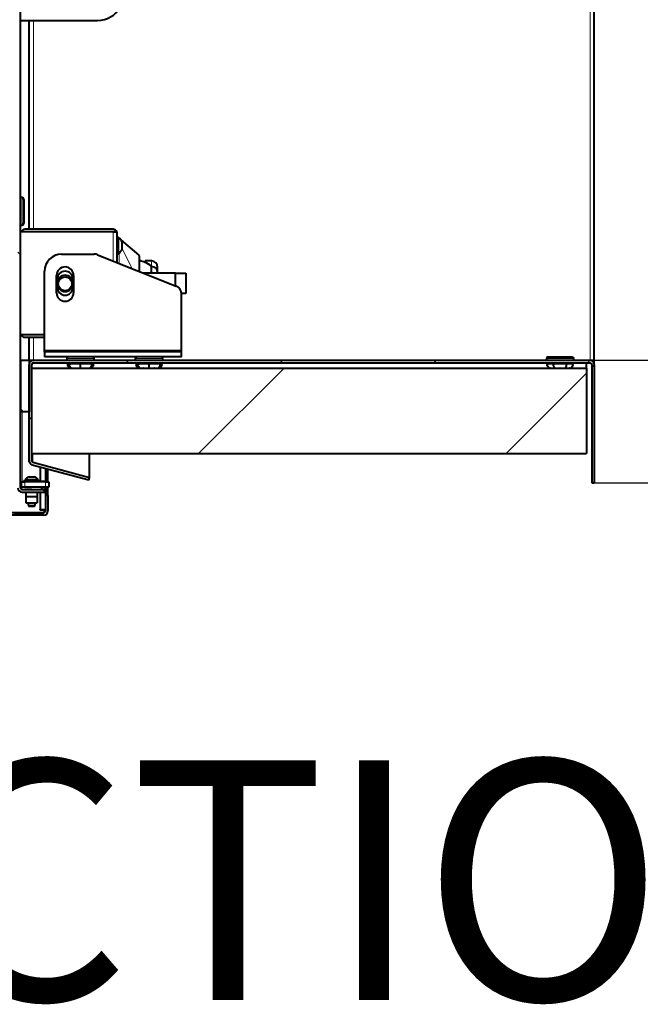
# Model space of a CAD drawing. Units: millimetres. Extents: x 203 to 8203, y 84 to 5741.
# Drawn here: x 3482 to 3844, y 3983 to 4558 of the extents above; entities that cross this region are included whole.
import ezdxf
from ezdxf.enums import TextEntityAlignment as Align

# ---------------------------------------------------------------- set-up
doc = ezdxf.new("R2010")
doc.units = ezdxf.units.MM
for name, color, linetype in [('BESCHERMPLAAT_IS', 7, 'Continuous'), ('BEUGEL_VOOR_EPAG', 7, 'Continuous'), ('BORGPLAAT', 7, 'Continuous'), ('BORGPLAAT2', 7, 'Continuous'), ('CENTREER_PLAAT_2', 7, 'Continuous'), ('Default', 7, 'Continuous'), ('DEKSEL', 7, 'Continuous'), ('DIRAK_HEVEL001', 7, 'Continuous'), ('FRAME_LINKS', 7, 'Continuous'), ('FRAME_VOORZIJDE', 7, 'Continuous'), ('HANDVAT_MET_SNAP', 7, 'Continuous'), ('ISOLATIE_XZIJDE_', 7, 'Continuous'), ('ISOLATIE_YZIJDE', 7, 'Continuous'), ('LAAGBOLKOPSCHROE', 7, 'Continuous'), ('M4X15', 7, 'Continuous'), ('PLAATMOER7', 7, 'Continuous'), ('PROFIEL_HEVEL_KO', 7, 'Continuous'), ('RIV-TI_BLINDNIET', 7, 'Continuous'), ('RUBBER_IN_DEKSEL', 7, 'Continuous'), ('SCHARNIEROOG_GDV', 7, 'Continuous'), ('SLUITRING_M4', 7, 'Continuous'), ('STANGKORT', 7, 'Continuous')]:
    doc.layers.add(name, color=color, linetype=linetype)
doc.styles.add('SEACAD_Solid_Edge_ISO', font='seiso.ttf')
doc.dimstyles.new('ISO', dxfattribs={"dimtxt": 70, "dimasz": 70, "dimexe": 35, "dimexo": 0, "dimgap": 35, "dimtad": 1, "dimdec": 0, "dimtxsty": 'SEACAD_Solid_Edge_ISO', "dimblk1": '_SE_FILLED', "dimblk2": '_SE_FILLED', "dimsah": 1, "dimcen": 35, "dimadec": 0, "dimazin": 0, "dimtfac": 1, "dimtdec": 0, "dimtmove": 0, "dimatfit": 3, "dimfxl": 0, "dimtolj": 1, "dimarcsym": 0})

# ---------------------------------------------------------------- blocks, each defined once
blk = doc.blocks.new('SE12')
at = {"layer": 'BESCHERMPLAAT_IS', "linetype": 'Continuous', "lineweight": 0}
h = blk.add_hatch(dxfattribs=at)
h.set_pattern_fill('LINE', scale=40, angle=135, style=0)
edge = h.paths.add_edge_path()
edge.add_line((3496.14, 5146.01), (3483.14, 5146.01))
edge.add_arc((3483.14, 5143.51), 2.5, 90, 180)
edge.add_line((3480.64, 5143.51), (3480.64, 4284.51))
edge.add_arc((3483.14, 4284.51), 2.5, 180, 270)
edge.add_line((3483.14, 4282.01), (3496.14, 4282.01))
edge.add_line((3496.14, 4282.01), (3496.14, 4283.51))
edge.add_line((3496.14, 4283.51), (3483.14, 4283.51))
edge.add_arc((3483.14, 4284.51), 1, 180, 270, ccw=False)
edge.add_line((3482.14, 4284.51), (3482.14, 5143.51))
edge.add_arc((3483.14, 5143.51), 1, 90, 180, ccw=False)
edge.add_line((3483.14, 5144.51), (3496.14, 5144.51))
edge.add_line((3496.14, 5144.51), (3496.14, 5146.01))
at = {"layer": 'BEUGEL_VOOR_EPAG', "linetype": 'Continuous', "lineweight": 0}
h = blk.add_hatch(dxfattribs=at)
h.set_pattern_fill('LINE', scale=40, angle=45, style=0)
h.paths.add_polyline_path([(3576.14, 4361.01), (3576.14, 4364.01), (3496.14, 4364.01), (3496.14, 4361.01)])
at = {"layer": 'DEKSEL', "linetype": 'Continuous', "lineweight": 0}
h = blk.add_hatch(dxfattribs=at)
h.set_pattern_fill('LINE', scale=40, angle=45, style=0)
edge = h.paths.add_edge_path()
edge.add_arc((3395.64, 5155.01), 2.5, 90, 180)
edge.add_line((3393.14, 5155.01), (3393.14, 4271.01))
edge.add_arc((3395.64, 4271.01), 2.5, 180, 270)
edge.add_line((3395.64, 4268.51), (3495.64, 4268.51))
edge.add_arc((3495.64, 4271.01), 2.5, 270, 360)
edge.add_line((3498.14, 4271.01), (3498.14, 4280.01))
edge.add_line((3498.14, 4280.01), (3496.64, 4280.01))
edge.add_line((3496.64, 4280.01), (3496.64, 4271.01))
edge.add_arc((3495.64, 4271.01), 1, 270, 360, ccw=False)
edge.add_line((3495.64, 4270.01), (3395.64, 4270.01))
edge.add_arc((3395.64, 4271.01), 1, 180, 270, ccw=False)
edge.add_line((3394.64, 4271.01), (3394.64, 5155.01))
edge.add_arc((3395.64, 5155.01), 1, 90, 180, ccw=False)
edge.add_line((3395.64, 5156.01), (3495.64, 5156.01))
edge.add_arc((3495.64, 5155.01), 1, 0, 90, ccw=False)
edge.add_line((3496.64, 5155.01), (3496.64, 5146.01))
edge.add_line((3496.64, 5146.01), (3498.14, 5146.01))
edge.add_line((3498.14, 5146.01), (3498.14, 5155.01))
edge.add_arc((3495.64, 5155.01), 2.5, 0, 90)
edge.add_line((3495.64, 5157.51), (3395.64, 5157.51))
at = {"layer": 'FRAME_VOORZIJDE', "linetype": 'Continuous', "lineweight": 0}
h = blk.add_hatch(dxfattribs=at)
h.set_pattern_fill('LINE', scale=20, angle=135, style=0)
edge = h.paths.add_edge_path()
edge.add_line((3815.64, 4356.51), (3815.64, 4287.51))
edge.add_line((3815.64, 4287.51), (3817.14, 4287.51))
edge.add_line((3817.14, 4287.51), (3817.14, 4356.51))
edge.add_arc((3814.64, 4356.51), 2.5, 0, 90)
edge.add_line((3814.64, 4359.01), (3489.64, 4359.01))
edge.add_arc((3489.64, 4356.51), 2.5, 90, 180)
edge.add_line((3487.14, 4356.51), (3487.14, 4300.27))
edge.add_arc((3489.64, 4300.27), 2.5, 180, 255)
edge.add_line((3488.99, 4297.86), (3522.06, 4289))
edge.add_line((3522.06, 4289), (3522.45, 4290.45))
edge.add_line((3522.45, 4290.45), (3489.38, 4299.31))
edge.add_arc((3489.64, 4300.27), 1, 180, 255, ccw=False)
edge.add_line((3488.64, 4300.27), (3488.64, 4356.51))
edge.add_arc((3489.64, 4356.51), 1, 90, 180, ccw=False)
edge.add_line((3489.64, 4357.51), (3814.64, 4357.51))
edge.add_arc((3814.64, 4356.51), 1, 0, 90, ccw=False)
at = {"layer": 'ISOLATIE_XZIJDE_', "linetype": 'Continuous', "lineweight": 0}
h = blk.add_hatch(dxfattribs=at)
h.set_pattern_fill('LINE', scale=40, angle=45, style=0)
h.paths.add_polyline_path([(3488.64, 4304.51), (3812.64, 4304.51), (3812.64, 4354.51), (3488.64, 4354.51)])
at = {"layer": 'RUBBER_IN_DEKSEL', "linetype": 'Continuous', "lineweight": 0}
h = blk.add_hatch(dxfattribs=at)
h.set_pattern_fill('LINE', scale=20, angle=135, style=0)
h.paths.add_polyline_path([(3487.14, 4329.01), (3487.14, 4359.01), (3482.14, 4359.01), (3482.14, 4329.01)])
at = {"layer": 'STANGKORT', "linetype": 'Continuous', "lineweight": 0}
h = blk.add_hatch(dxfattribs=at)
h.set_pattern_fill('LINE', scale=20, angle=135, style=0)
edge = h.paths.add_edge_path()
edge.add_ellipse((3508.14, 4403.68), major_axis=(4, 0), ratio=1, start_angle=0, end_angle=360)
at = {"layer": 'BESCHERMPLAAT_IS', "color": 7, "linetype": 'Continuous', "lineweight": 40}
for p, q in [((3482.14, 4284.51), (3482.14, 5143.51)), ((3483.14, 4283.51), (3496.14, 4283.51)), ((3483.14, 4282.01), (3496.14, 4282.01)), ((3496.14, 4282.01), (3496.14, 4283.51))]:
    blk.add_line(p, q, dxfattribs=at)
at = {"layer": 'BESCHERMPLAAT_IS', "color": 7, "linetype": 'Continuous', "lineweight": 15}
blk.add_line((3483.14, 4329.01), (3483.14, 4288.01), dxfattribs=at)
at = {"layer": 'BESCHERMPLAAT_IS', "color": 7, "linetype": 'Continuous', "lineweight": 40}
for radius in [2.5, 1]:
    blk.add_arc((3483.14, 4284.51), radius, 180, 270, dxfattribs=at)
blk.add_open_spline([(3482.14, 4285.24), (3482.14, 4285.28), (3482.14, 4285.32), (3482.17, 4285.38), (3482.18, 4285.41), (3482.25, 4285.48), (3482.33, 4285.51), (3482.49, 4285.51), (3482.56, 4285.5), (3482.64, 4285.48)], degree=3, knots=[0, 0, 0, 0, 0.125, 0.125, 0.25, 0.25, 0.5, 0.5, 0.6552818, 0.6552818, 0.6552818, 0.6552818], dxfattribs=at)
blk.add_open_spline([(3482.21, 4285.44), (3482.35, 4285.42), (3482.49, 4285.39), (3482.64, 4285.36)], degree=3, dxfattribs=at)
at = {"layer": 'BEUGEL_VOOR_EPAG', "color": 7, "linetype": 'Continuous', "lineweight": 40}
for p, q in [((3506.14, 4421.01), (3525.18, 4421.01)), ((3527.03, 4420.65), (3573, 4402.26)), ((3496.14, 4365.01), (3496.14, 4411.01)), ((3503.14, 4398.51), (3503.14, 4408.51)), ((3513.14, 4408.51), (3513.14, 4398.51)), ((3576.14, 4365.01), (3576.14, 4397.62)), ((3496.14, 4364.01), (3496.14, 4365.01)), ((3576.14, 4364.01), (3576.14, 4365.01)), ((3576.14, 4364.01), (3496.14, 4364.01)), ((3496.14, 4364.01), (3496.14, 4361.01)), ((3576.14, 4361.01), (3496.14, 4361.01)), ((3576.14, 4361.01), (3576.14, 4364.01))]:
    blk.add_line(p, q, dxfattribs=at)
at = {"layer": 'BEUGEL_VOOR_EPAG', "color": 7, "linetype": 'Continuous', "lineweight": 15}
blk.add_line((3496.14, 4365.01), (3576.14, 4365.01), dxfattribs=at)
at = {"layer": 'BEUGEL_VOOR_EPAG', "color": 7, "linetype": 'Continuous', "lineweight": 40}
for centre, radius, start, end in [((3506.14, 4411.01), 10, 90, 180), ((3525.18, 4416.01), 5, 68.19859, 90), ((3508.14, 4408.51), 5, 0, 180), ((3571.14, 4397.62), 5, 0, 68.19859), ((3508.14, 4398.51), 5, 180, 0)]:
    blk.add_arc(centre, radius, start, end, dxfattribs=at)
at = {"layer": 'BORGPLAAT', "color": 7, "linetype": 'Continuous', "lineweight": 40}
for p, q in [((3493.64, 4296.61), (3493.64, 4288.51)), ((3496.64, 4295.81), (3496.64, 4288.51)), ((3493.64, 4288.01), (3493.64, 4288.51)), ((3493.64, 4288.51), (3496.64, 4288.51)), ((3496.64, 4288.51), (3496.64, 4288.01)), ((3496.64, 4285.01), (3496.64, 4284.51)), ((3496.64, 4284.51), (3496.64, 4283.51)), ((3493.64, 4282.01), (3493.64, 4272.09)), ((3496.64, 4283.51), (3496.14, 4283.51)), ((3496.64, 4283.51), (3496.64, 4282.92)), ((3496.64, 4282.92), (3496.64, 4280.01)), ((3493.64, 4271.51), (3493.64, 4272.09)), ((3496.64, 4271.51), (3493.64, 4271.51))]:
    blk.add_line(p, q, dxfattribs=at)
at = {"layer": 'BORGPLAAT', "color": 7, "linetype": 'Continuous', "lineweight": 15}
for p, q in [((3496.64, 4284.51), (3494.49, 4284.51)), ((3496.64, 4282.92), (3496.14, 4282.92)), ((3493.64, 4272.09), (3496.64, 4272.09))]:
    blk.add_line(p, q, dxfattribs=at)
at = {"layer": 'BORGPLAAT2', "color": 7, "linetype": 'Continuous', "lineweight": 40}
for p, q in [((3482.64, 4285.01), (3482.64, 4288.01)), ((3482.64, 4288.01), (3484.64, 4288.01)), ((3484.64, 4285.01), (3482.64, 4285.01)), ((3496.64, 4288.01), (3484.64, 4288.01)), ((3496.64, 4285.01), (3484.64, 4285.01)), ((3496.64, 4288.01), (3498.64, 4288.01)), ((3498.64, 4285.01), (3496.64, 4285.01)), ((3498.64, 4288.01), (3498.64, 4285.01))]:
    blk.add_line(p, q, dxfattribs=at)
at = {"layer": 'BORGPLAAT2', "color": 7, "linetype": 'Continuous', "lineweight": 15}
for p, q in [((3484.64, 4288.01), (3484.64, 4285.01)), ((3496.64, 4285.01), (3496.64, 4288.01))]:
    blk.add_line(p, q, dxfattribs=at)
at = {"layer": 'CENTREER_PLAAT_2', "color": 7, "linetype": 'Continuous', "lineweight": 40}
for centre, start, end in [((3508.14, 4404.18), 0, 180), ((3508.14, 4403.68), 180, 0)]:
    blk.add_arc(centre, 4.5, start, end, dxfattribs=at)
at = {"layer": 'DEKSEL', "color": 7, "linetype": 'Continuous', "lineweight": 40}
for p, q in [((3498.14, 4288.01), (3498.14, 4295.41)), ((3498.14, 4280.01), (3498.14, 4285.01)), ((3498.14, 4280.01), (3496.64, 4280.01)), ((3498.14, 4280.01), (3496.64, 4280.01)), ((3496.64, 4280.01), (3496.64, 4271.01)), ((3498.14, 4280.01), (3498.14, 4280.01)), ((3498.14, 4280.01), (3498.14, 4271.01)), ((3495.64, 4270.01), (3395.64, 4270.01)), ((3495.64, 4268.51), (3395.64, 4268.51)), ((3478.26, 4270.01), (3495.64, 4270.01))]:
    blk.add_line(p, q, dxfattribs=at)
at = {"layer": 'DEKSEL', "color": 7, "linetype": 'Continuous', "lineweight": 15}
blk.add_line((3495.64, 4270.01), (3495.64, 4271.51), dxfattribs=at)
at = {"layer": 'DEKSEL', "color": 7, "linetype": 'Continuous', "lineweight": 40}
for radius in [2.5, 1]:
    blk.add_arc((3495.64, 4271.01), radius, 270, 0, dxfattribs=at)
blk.add_open_spline([(3495.64, 4270.01), (3495.77, 4270.09), (3495.9, 4270.18), (3496.14, 4270.34), (3496.25, 4270.43), (3496.53, 4270.68), (3496.64, 4270.84), (3496.64, 4271.01)], degree=3, knots=[0, 0, 0, 0, 0.25, 0.25, 0.5, 0.5, 1, 1, 1, 1], dxfattribs=at)
blk.add_open_spline([(3495.64, 4270.01), (3495.79, 4270.05), (3495.93, 4270.09), (3496.08, 4270.12)], degree=3, dxfattribs=at)
at = {"layer": 'DIRAK_HEVEL001', "color": 7, "linetype": 'Continuous', "lineweight": 40}
for p, q in [((3540.84, 4429.15), (3551.11, 4420.46)), ((3545.4, 4425.29), (3545.4, 4425.29)), ((3551.64, 4410.82), (3551.64, 4419.31)), ((3554.84, 4417.01), (3554.84, 4417.04)), ((3558.64, 4417.04), (3554.84, 4417.04)), ((3554.84, 4416.25), (3554.84, 4417.01)), ((3558.64, 4413.8), (3558.64, 4413.76)), ((3558.64, 4409.93), (3558.64, 4413.6)), ((3562.14, 4410.26), (3562.14, 4413.37)), ((3562.14, 4409.93), (3562.14, 4410.26))]:
    blk.add_line(p, q, dxfattribs=at)
at = {"layer": 'DIRAK_HEVEL001', "color": 7, "linetype": 'Continuous', "lineweight": 15}
for p, q in [((3541.39, 4424.26), (3547.32, 4412.53)), ((3554.84, 4417.01), (3558.64, 4417.01)), ((3558.64, 4417.01), (3558.64, 4417.04)), ((3558.64, 4417.01), (3558.64, 4413.8)), ((3558.54, 4413.82), (3558.54, 4409.93))]:
    blk.add_line(p, q, dxfattribs=at)
blk.add_arc((3471.66, 4412.76), 79.82, 358.67702, 5.53617, dxfattribs=at)
at = {"layer": 'DIRAK_HEVEL001', "color": 7, "linetype": 'Continuous', "lineweight": 40}
for centre, radius, start, end in [((3549.64, 4404.01), 13.25, 77.50534, 81.09962), ((3549.64, 4404.01), 13.25, 48.18969, 77.50534), ((3558.56, 4413.44), 3.58, 358.85826, 88.79219), ((3558.54, 4413.42), 3.6, 359.20846, 88.42575), ((3549.64, 4404.01), 13.3, 47.41434, 66.98467), ((3549.64, 4404.01), 13.25, 47.79272, 48.18969), ((3558.34, 4413.6), 0.3, 0, 47.79272), ((3558.64, 4410.26), 3.5, 0, 90)]:
    blk.add_arc(centre, radius, start, end, dxfattribs=at)
at = {"layer": 'DIRAK_HEVEL001', "color": 7, "linetype": 'Continuous', "lineweight": 15}
blk.add_open_spline([(3539.69, 4415.59), (3539.69, 4417.59), (3539.69, 4419.59), (3539.69, 4421.6)], degree=3, dxfattribs=at)
at = {"layer": 'DIRAK_HEVEL001', "color": 7, "linetype": 'Continuous', "lineweight": 40}
blk.add_open_spline([(3551.64, 4419.31), (3551.64, 4419.5), (3551.58, 4419.81), (3551.37, 4420.19), (3551.2, 4420.38), (3551.11, 4420.46)], degree=3, knots=[0, 0, 0, 0, 0.428571, 0.714286, 1, 1, 1, 1], dxfattribs=at)
at = {"layer": 'FRAME_LINKS', "color": 7, "linetype": 'Continuous', "lineweight": 15}
for p, q in [((3814.64, 4359.01), (3814.64, 5059.01)), ((3489.64, 4435.51), (3489.64, 4557.51)), ((3489.64, 4434.01), (3489.64, 4434.01)), ((3489.64, 4374.01), (3489.64, 4374.01)), ((3489.64, 4359.01), (3489.64, 4372.51)), ((3489.38, 4299.31), (3489.38, 4304.51))]:
    blk.add_line(p, q, dxfattribs=at)
at = {"layer": 'FRAME_LINKS', "color": 7, "linetype": 'Continuous', "lineweight": 40}
for p, q in [((3817.14, 4359.01), (3817.14, 5059.01)), ((3487.14, 4435.51), (3487.14, 4557.51)), ((3487.14, 4434.01), (3487.14, 4434.01)), ((3487.14, 4374.01), (3487.14, 4374.01)), ((3487.14, 4359.01), (3487.14, 4372.51)), ((3487.14, 4359.01), (3489.64, 4359.01)), ((3488.64, 4358.8), (3488.64, 4359.01)), ((3814.64, 4359.01), (3817.14, 4359.01)), ((3815.64, 4358.8), (3815.64, 4359.01)), ((3817.14, 4358.01), (3817.14, 4359.01)), ((3817.14, 4358.01), (3816.64, 4358.01)), ((3817.14, 4356.51), (3817.14, 4358.01)), ((3522.45, 4290.5), (3522.45, 4304.51)), ((3487.14, 4299.77), (3487.14, 4300.27)), ((3487.14, 4299.77), (3487.19, 4299.77))]:
    blk.add_line(p, q, dxfattribs=at)
for centre, major_axis, ratio, start_param, end_param in [((3489.64, 4299.77), (2.5, 0), 0.4, 3.141593, 3.48143), ((3514.98, 4290.5), (7.46, 0), 0.267949, 6.173107, 6.283185)]:
    blk.add_ellipse(centre, major_axis=major_axis, ratio=ratio, start_param=start_param, end_param=end_param, dxfattribs=at)
at = {"layer": 'FRAME_VOORZIJDE', "color": 7, "linetype": 'Continuous', "lineweight": 40}
for p, q in [((3489.64, 4359.01), (3814.64, 4359.01)), ((3487.14, 4300.27), (3487.14, 4356.51)), ((3488.64, 4300.27), (3488.64, 4356.51)), ((3489.64, 4357.51), (3814.64, 4357.51)), ((3815.64, 4356.51), (3815.64, 4287.51)), ((3817.14, 4356.51), (3817.14, 4287.51)), ((3522.06, 4289), (3488.99, 4297.86)), ((3522.45, 4290.45), (3489.38, 4299.31)), ((3522.06, 4289), (3522.45, 4290.45)), ((3815.64, 4287.51), (3817.14, 4287.51))]:
    blk.add_line(p, q, dxfattribs=at)
for centre, radius, start, end in [((3489.64, 4356.51), 2.5, 90, 180), ((3814.64, 4356.51), 2.5, 0, 90), ((3489.64, 4356.51), 1, 90, 180), ((3814.64, 4356.51), 1, 0, 90), ((3489.64, 4300.27), 2.5, 180, 255), ((3489.64, 4300.27), 1, 180, 255)]:
    blk.add_arc(centre, radius, start, end, dxfattribs=at)
at = {"layer": 'HANDVAT_MET_SNAP', "color": 7, "linetype": 'Continuous', "lineweight": 40}
for p, q in [((3572.64, 4409.93), (3553.83, 4409.93)), ((3572.64, 4409.93), (3578.64, 4409.93)), ((3572.64, 4402.41), (3572.64, 4409.93)), ((3578.64, 4409.93), (3578.64, 4397.93)), ((3578.64, 4397.93), (3576.13, 4397.93))]:
    blk.add_line(p, q, dxfattribs=at)
at = {"layer": 'ISOLATIE_XZIJDE_', "color": 7, "linetype": 'Continuous', "lineweight": 40}
for p, q in [((3488.64, 4354.51), (3812.64, 4354.51)), ((3488.64, 4304.51), (3488.64, 4354.51)), ((3812.64, 4354.51), (3812.64, 4304.51)), ((3488.64, 4304.51), (3812.64, 4304.51))]:
    blk.add_line(p, q, dxfattribs=at)
at = {"layer": 'ISOLATIE_YZIJDE', "color": 7, "linetype": 'Continuous', "lineweight": 40}
blk.add_line((3812.64, 4354.51), (3812.64, 4357.51), dxfattribs=at)
at = {"layer": 'LAAGBOLKOPSCHROE', "color": 7, "linetype": 'Continuous', "lineweight": 40}
for p, q in [((3539.39, 4430.76), (3538.64, 4430.76)), ((3539.39, 4421.26), (3539.39, 4430.76)), ((3541.39, 4424.01), (3541.39, 4428.01)), ((3538.64, 4421.26), (3539.39, 4421.26))]:
    blk.add_line(p, q, dxfattribs=at)
for start, end in [(19.52301, 52.53173), (307.46827, 340.47699)]:
    blk.add_arc((3535.75, 4426.01), 5.98, start, end, dxfattribs=at)
at = {"layer": 'M4X15', "color": 7, "linetype": 'Continuous', "lineweight": 40}
for p, q in [((3487.14, 4291.01), (3490.14, 4291.01)), ((3484.84, 4289.31), (3492.44, 4289.31)), ((3484.84, 4289.31), (3484.84, 4288.81)), ((3492.44, 4288.81), (3492.44, 4289.31)), ((3486.64, 4275.71), (3486.64, 4274.21)), ((3486.64, 4274.21), (3490.64, 4274.21)), ((3486.64, 4274.21), (3487.04, 4273.81)), ((3487.04, 4273.81), (3490.24, 4273.81)), ((3490.24, 4273.81), (3490.64, 4274.21)), ((3490.64, 4274.21), (3490.64, 4275.71))]:
    blk.add_line(p, q, dxfattribs=at)
for start, end in [(108.68535, 144.25312), (35.74688, 71.31465)]:
    blk.add_arc((3488.64, 4286.57), 4.68, start, end, dxfattribs=at)
at = {"layer": 'PLAATMOER7', "color": 7, "linetype": 'Continuous', "lineweight": 40}
for p, q in [((3482.49, 4285.01), (3482.64, 4285.01)), ((3482.49, 4285.01), (3482.49, 4283.75)), ((3484.64, 4285.01), (3488.67, 4285.01)), ((3494.49, 4283.51), (3494.49, 4285.01)), ((3485.14, 4282.01), (3485.14, 4279.51)), ((3485.14, 4279.51), (3491.84, 4279.51)), ((3485.14, 4279.51), (3485.14, 4275.71)), ((3491.84, 4282.01), (3491.84, 4279.51)), ((3491.84, 4279.51), (3491.84, 4275.71)), ((3485.14, 4275.71), (3491.84, 4275.71))]:
    blk.add_line(p, q, dxfattribs=at)
at = {"layer": 'PROFIEL_HEVEL_KO', "color": 7, "linetype": 'Continuous', "lineweight": 40}
for p, q in [((3536.14, 4434.01), (3482.14, 4434.01)), ((3536.14, 4435.51), (3484.64, 4435.51)), ((3536.14, 4434.01), (3484.64, 4434.01)), ((3538.43, 4434.01), (3536.14, 4434.01)), ((3536.14, 4434.01), (3538.43, 4434.01)), ((3538.64, 4416.01), (3538.64, 4433.01)), ((3503.64, 4401.51), (3503.64, 4406.51)), ((3512.64, 4406.51), (3512.64, 4401.51)), ((3482.14, 4374.01), (3496.14, 4374.01)), ((3484.64, 4374.01), (3496.14, 4374.01)), ((3484.64, 4372.51), (3496.14, 4372.51))]:
    blk.add_line(p, q, dxfattribs=at)
at = {"layer": 'PROFIEL_HEVEL_KO', "color": 7, "linetype": 'Continuous', "lineweight": 15}
blk.add_line((3536.14, 4417.01), (3536.14, 4434.01), dxfattribs=at)
at = {"layer": 'PROFIEL_HEVEL_KO', "color": 7, "linetype": 'Continuous', "lineweight": 40}
for centre, radius, start, end in [((3484.64, 4433.01), 2.5, 90, 156.47182), ((3484.64, 4433.01), 1, 90, 93.62431), ((3536.14, 4433.01), 2.5, 23.57818, 90), ((3536.14, 4433.01), 2.5, 0, 23.57818), ((3508.14, 4406.51), 4.5, 0, 180), ((3508.14, 4401.51), 4.5, 180, 0), ((3484.64, 4375.01), 2.5, 203.52818, 270), ((3484.64, 4375.01), 1, 266.37569, 270)]:
    blk.add_arc(centre, radius, start, end, dxfattribs=at)
blk.add_ellipse((3536.14, 4433.01), major_axis=(-2.5, 0), ratio=0.998, start_param=3.141593, end_param=3.553109, dxfattribs=at)
at = {"layer": 'RIV-TI_BLINDNIET', "color": 7, "linetype": 'Continuous', "lineweight": 40}
for p, q in [((3483.14, 4454.01), (3482.14, 4454.01)), ((3484.14, 4453.01), (3484.14, 4439.01)), ((3482.14, 4438.01), (3483.14, 4438.01)), ((3509.14, 4360.01), (3509.14, 4359.01)), ((3525.14, 4359.01), (3525.14, 4360.01)), ((3549.14, 4360.01), (3549.14, 4359.01)), ((3565.14, 4359.01), (3565.14, 4360.01)), ((3789.14, 4360.01), (3789.14, 4359.01)), ((3790.14, 4361.01), (3804.14, 4361.01)), ((3805.14, 4359.01), (3805.14, 4360.01)), ((3511.74, 4354.51), (3510.76, 4355.64)), ((3510.79, 4357.01), (3510.79, 4357.51)), ((3510.79, 4354.51), (3510.79, 4354.6)), ((3511.25, 4357.01), (3511.59, 4357.01)), ((3513.79, 4357.01), (3511.59, 4357.01)), ((3517.14, 4357.01), (3513.79, 4357.01)), ((3513.96, 4357.01), (3513.96, 4357.51)), ((3513.96, 4354.51), (3513.96, 4354.6)), ((3517.14, 4355.64), (3517.14, 4357.01)), ((3520.37, 4357.01), (3517.14, 4357.01)), ((3517.14, 4354.51), (3517.14, 4355.64)), ((3520.31, 4357.01), (3520.31, 4357.51)), ((3520.31, 4354.51), (3520.31, 4354.6)), ((3522.69, 4357.01), (3520.37, 4357.01)), ((3522.54, 4354.51), (3523.52, 4355.64)), ((3523.03, 4357.01), (3522.69, 4357.01)), ((3523.49, 4357.01), (3523.49, 4357.51)), ((3523.49, 4354.51), (3523.49, 4354.6)), ((3551.74, 4354.51), (3550.76, 4355.64)), ((3550.79, 4357.01), (3550.79, 4357.51)), ((3550.79, 4354.51), (3550.79, 4354.6)), ((3551.25, 4357.01), (3551.59, 4357.01)), ((3553.79, 4357.01), (3551.59, 4357.01)), ((3557.14, 4357.01), (3553.79, 4357.01)), ((3553.96, 4357.01), (3553.96, 4357.51)), ((3553.96, 4354.51), (3553.96, 4354.6)), ((3557.14, 4355.64), (3557.14, 4357.01)), ((3560.37, 4357.01), (3557.14, 4357.01)), ((3557.14, 4354.51), (3557.14, 4355.64)), ((3560.31, 4357.01), (3560.31, 4357.51)), ((3560.31, 4354.51), (3560.31, 4354.6)), ((3562.69, 4357.01), (3560.37, 4357.01)), ((3562.54, 4354.51), (3563.52, 4355.64)), ((3563.03, 4357.01), (3562.69, 4357.01)), ((3563.49, 4357.01), (3563.49, 4357.51)), ((3563.49, 4354.51), (3563.49, 4354.6)), ((3790.91, 4354.51), (3789.77, 4355.64)), ((3793.84, 4357.01), (3791.44, 4357.01)), ((3791.64, 4357.01), (3791.64, 4357.51)), ((3791.64, 4354.51), (3791.64, 4354.6)), ((3794.02, 4354.51), (3793.46, 4355.64)), ((3793.74, 4357.01), (3793.94, 4357.01)), ((3796.99, 4357.01), (3793.94, 4357.01)), ((3800.34, 4357.01), (3796.99, 4357.01)), ((3797.14, 4357.01), (3797.14, 4357.51)), ((3797.14, 4354.51), (3797.14, 4354.6)), ((3800.25, 4354.51), (3800.82, 4355.64)), ((3800.54, 4357.01), (3800.34, 4357.01)), ((3802.84, 4357.01), (3800.58, 4357.01)), ((3802.64, 4357.01), (3802.64, 4357.51)), ((3802.64, 4354.51), (3802.64, 4354.6)), ((3803.37, 4354.51), (3804.5, 4355.64))]:
    blk.add_line(p, q, dxfattribs=at)
at = {"layer": 'RIV-TI_BLINDNIET', "color": 7, "linetype": 'Continuous', "lineweight": 15}
for p, q in [((3483.14, 4438.01), (3483.14, 4454.01)), ((3525.14, 4360.01), (3509.14, 4360.01)), ((3565.14, 4360.01), (3549.14, 4360.01)), ((3805.14, 4360.01), (3789.14, 4360.01))]:
    blk.add_line(p, q, dxfattribs=at)
at = {"layer": 'RIV-TI_BLINDNIET', "color": 7, "linetype": 'Continuous', "lineweight": 40}
for centre, start, end in [((3483.14, 4453.01), 0, 90), ((3483.14, 4439.01), 270, 0), ((3510.14, 4360.01), 90, 180), ((3524.14, 4360.01), 0, 90), ((3550.14, 4360.01), 90, 180), ((3564.14, 4360.01), 0, 90), ((3790.14, 4360.01), 90, 180), ((3804.14, 4360.01), 0, 90)]:
    blk.add_arc(centre, 1, start, end, dxfattribs=at)
for points, knots in [([(3511.42, 4357.01), (3511.05, 4357.02), (3510.52, 4356.99), (3510.2, 4357.02), (3509.98, 4356.94), (3509.91, 4356.9), (3509.86, 4356.86), (3509.8, 4356.82), (3509.7, 4356.71), (3509.6, 4356.55), (3509.54, 4356.33), (3509.53, 4356.13), (3509.57, 4355.94), (3509.79, 4355.48), (3510.3, 4355.09), (3510.65, 4354.73), (3510.79, 4354.6)], [0, 0, 0, 0, 0.31883, 0.506803, 0.534439, 0.555265, 0.56373, 0.571453, 0.587749, 0.631838, 0.660032, 0.690448, 0.720548, 0.750086, 0.922095, 1, 1, 1, 1]), ([(3510.76, 4355.64), (3510.73, 4355.68), (3510.67, 4355.76), (3510.61, 4355.9), (3510.57, 4356.05), (3510.56, 4356.16), (3510.56, 4356.31), (3510.59, 4356.52), (3510.75, 4356.79), (3510.98, 4356.97), (3511.16, 4357.01), (3511.25, 4357.01)], [0, 0, 0, 0, 0.083333, 0.166667, 0.25, 0.333333, 0.333333, 0.5, 0.666667, 0.833333, 1, 1, 1, 1]), ([(3523.49, 4354.6), (3523.62, 4354.73), (3523.9, 4354.99), (3524.28, 4355.4), (3524.6, 4355.71), (3524.7, 4355.94), (3524.74, 4356.13), (3524.74, 4356.33), (3524.68, 4356.55), (3524.58, 4356.71), (3524.47, 4356.82), (3524.42, 4356.86), (3524.36, 4356.9), (3524.29, 4356.94), (3524.07, 4357.02), (3523.75, 4356.99), (3523.23, 4357.02), (3522.85, 4357.01)], [0, 0, 0, 0, 0.077892, 0.19248, 0.249971, 0.279507, 0.309604, 0.340017, 0.368209, 0.412296, 0.42859, 0.436313, 0.444777, 0.465601, 0.493235, 0.681194, 1, 1, 1, 1]), ([(3523.52, 4355.64), (3523.55, 4355.68), (3523.61, 4355.76), (3523.67, 4355.9), (3523.71, 4356.05), (3523.72, 4356.16), (3523.72, 4356.31), (3523.68, 4356.52), (3523.53, 4356.79), (3523.3, 4356.97), (3523.12, 4357.01), (3523.03, 4357.01)], [0, 0, 0, 0, 0.083333, 0.166667, 0.25, 0.333333, 0.333333, 0.5, 0.666667, 0.833333, 1, 1, 1, 1]), ([(3551.42, 4357.01), (3551.05, 4357.02), (3550.52, 4356.99), (3550.2, 4357.02), (3549.98, 4356.94), (3549.91, 4356.9), (3549.86, 4356.86), (3549.8, 4356.82), (3549.7, 4356.71), (3549.6, 4356.55), (3549.54, 4356.33), (3549.53, 4356.13), (3549.57, 4355.94), (3549.79, 4355.48), (3550.3, 4355.09), (3550.65, 4354.73), (3550.79, 4354.6)], [0, 0, 0, 0, 0.31883, 0.506803, 0.534439, 0.555265, 0.56373, 0.571453, 0.587749, 0.631838, 0.660032, 0.690448, 0.720548, 0.750086, 0.922095, 1, 1, 1, 1]), ([(3550.76, 4355.64), (3550.73, 4355.68), (3550.67, 4355.76), (3550.61, 4355.9), (3550.57, 4356.05), (3550.56, 4356.16), (3550.56, 4356.31), (3550.59, 4356.52), (3550.75, 4356.79), (3550.98, 4356.97), (3551.16, 4357.01), (3551.25, 4357.01)], [0, 0, 0, 0, 0.083333, 0.166667, 0.25, 0.333333, 0.333333, 0.5, 0.666667, 0.833333, 1, 1, 1, 1]), ([(3563.49, 4354.6), (3563.62, 4354.73), (3563.9, 4354.99), (3564.28, 4355.4), (3564.6, 4355.71), (3564.7, 4355.94), (3564.74, 4356.13), (3564.74, 4356.33), (3564.68, 4356.55), (3564.58, 4356.71), (3564.47, 4356.82), (3564.42, 4356.86), (3564.36, 4356.9), (3564.29, 4356.94), (3564.07, 4357.02), (3563.75, 4356.99), (3563.23, 4357.02), (3562.85, 4357.01)], [0, 0, 0, 0, 0.077892, 0.19248, 0.249971, 0.279507, 0.309604, 0.340017, 0.368209, 0.412296, 0.42859, 0.436313, 0.444777, 0.465601, 0.493235, 0.681194, 1, 1, 1, 1]), ([(3563.52, 4355.64), (3563.55, 4355.68), (3563.61, 4355.76), (3563.67, 4355.9), (3563.71, 4356.05), (3563.72, 4356.16), (3563.72, 4356.31), (3563.68, 4356.52), (3563.53, 4356.79), (3563.3, 4356.97), (3563.12, 4357.01), (3563.03, 4357.01)], [0, 0, 0, 0, 0.083333, 0.166667, 0.25, 0.333333, 0.333333, 0.5, 0.666667, 0.833333, 1, 1, 1, 1]), ([(3789.77, 4355.64), (3789.74, 4355.68), (3789.67, 4355.76), (3789.59, 4355.9), (3789.55, 4356.05), (3789.54, 4356.16), (3789.54, 4356.31), (3789.58, 4356.52), (3789.76, 4356.79), (3790.02, 4356.97), (3790.23, 4357.01), (3790.34, 4357.01)], [0, 0, 0, 0, 0.083333, 0.166667, 0.25, 0.333333, 0.333333, 0.5, 0.666667, 0.833333, 1, 1, 1, 1]), ([(3791.44, 4357.01), (3791.24, 4357.01), (3790.84, 4357), (3790.49, 4357.03), (3790.17, 4356.97), (3790.02, 4356.91), (3789.87, 4356.81), (3789.73, 4356.66), (3789.64, 4356.47), (3789.6, 4356.26), (3789.61, 4356.03), (3789.77, 4355.61), (3790.19, 4355.29), (3790.51, 4354.95), (3790.69, 4354.77), (3790.82, 4354.63), (3790.91, 4354.54), (3790.96, 4354.49)], [0, 0, 0, 0, 0.1414377, 0.3297113, 0.363842, 0.3939719, 0.422195, 0.4512318, 0.4826886, 0.5152717, 0.5488501, 0.583075, 0.7149912, 0.7716382, 0.7975447, 0.8267938, 0.8686377, 0.8686377, 0.8686377, 0.8686377]), ([(3793.46, 4355.64), (3793.44, 4355.68), (3793.4, 4355.76), (3793.37, 4355.9), (3793.34, 4356.05), (3793.34, 4356.16), (3793.34, 4356.31), (3793.36, 4356.52), (3793.45, 4356.79), (3793.58, 4356.97), (3793.69, 4357.01), (3793.74, 4357.01)], [0, 0, 0, 0, 0.083333, 0.166667, 0.25, 0.333333, 0.333333, 0.5, 0.666667, 0.833333, 1, 1, 1, 1]), ([(3800.82, 4355.64), (3800.84, 4355.68), (3800.87, 4355.76), (3800.91, 4355.9), (3800.93, 4356.05), (3800.94, 4356.16), (3800.94, 4356.31), (3800.92, 4356.52), (3800.83, 4356.79), (3800.7, 4356.97), (3800.59, 4357.01), (3800.54, 4357.01)], [0, 0, 0, 0, 0.083333, 0.166667, 0.25, 0.333333, 0.333333, 0.5, 0.666667, 0.833333, 1, 1, 1, 1]), ([(3803.32, 4354.48), (3803.37, 4354.54), (3803.45, 4354.63), (3803.67, 4354.86), (3804.05, 4355.26), (3804.5, 4355.61), (3804.66, 4356.03), (3804.68, 4356.26), (3804.64, 4356.47), (3804.54, 4356.66), (3804.41, 4356.81), (3804.26, 4356.91), (3803.82, 4357.07), (3803.49, 4356.99), (3803.04, 4357.01), (3802.84, 4357.01)], [0.131193, 0.131193, 0.131193, 0.131193, 0.173124, 0.2023592, 0.284798, 0.4166516, 0.4508602, 0.4844227, 0.5169903, 0.5484322, 0.5774553, 0.605665, 0.6357806, 0.8576556, 1, 1, 1, 1]), ([(3804.5, 4355.64), (3804.54, 4355.68), (3804.61, 4355.76), (3804.68, 4355.9), (3804.73, 4356.05), (3804.74, 4356.16), (3804.74, 4356.31), (3804.7, 4356.52), (3804.52, 4356.79), (3804.25, 4356.97), (3804.04, 4357.01), (3803.94, 4357.01)], [0, 0, 0, 0, 0.083333, 0.166667, 0.25, 0.333333, 0.333333, 0.5, 0.666667, 0.833333, 1, 1, 1, 1])]:
    blk.add_open_spline(points, degree=3, knots=knots, dxfattribs=at)
for points in [[(3513.96, 4354.6), (3514.04, 4354.56), (3514.11, 4354.52), (3514.19, 4354.49)], [(3520.09, 4354.49), (3520.16, 4354.53), (3520.24, 4354.56), (3520.31, 4354.6)], [(3553.96, 4354.6), (3554.04, 4354.56), (3554.11, 4354.52), (3554.19, 4354.49)], [(3560.09, 4354.49), (3560.16, 4354.53), (3560.24, 4354.56), (3560.31, 4354.6)], [(3791.64, 4354.6), (3791.7, 4354.56), (3791.77, 4354.52), (3791.83, 4354.49)], [(3796.94, 4354.49), (3797.01, 4354.53), (3797.07, 4354.56), (3797.14, 4354.6)], [(3797.14, 4354.6), (3797.2, 4354.56), (3797.27, 4354.52), (3797.33, 4354.49)], [(3802.44, 4354.49), (3802.51, 4354.53), (3802.57, 4354.56), (3802.64, 4354.6)]]:
    blk.add_open_spline(points, degree=3, dxfattribs=at)
at = {"layer": 'RUBBER_IN_DEKSEL', "color": 7, "linetype": 'Continuous', "lineweight": 40}
for p, q in [((3482.14, 4359.01), (3482.14, 4329.01)), ((3482.14, 4359.01), (3487.14, 4359.01)), ((3487.14, 4359.01), (3487.14, 4329.01)), ((3487.14, 4329.01), (3482.14, 4329.01))]:
    blk.add_line(p, q, dxfattribs=at)
at = {"layer": 'SCHARNIEROOG_GDV', "color": 7, "linetype": 'Continuous', "lineweight": 40}
blk.add_line((3482.14, 4557.51), (3527.14, 4557.51), dxfattribs=at)
blk.add_arc((3527.14, 4572.51), 15, 270, 30.97295, dxfattribs=at)
at = {"layer": 'SLUITRING_M4', "color": 7, "linetype": 'Continuous', "lineweight": 40}
for p, q in [((3484.14, 4288.81), (3493.14, 4288.81)), ((3484.14, 4288.81), (3484.14, 4288.01)), ((3493.14, 4288.01), (3493.14, 4288.81))]:
    blk.add_line(p, q, dxfattribs=at)
at = {"layer": 'STANGKORT', "color": 7, "linetype": 'Continuous', "lineweight": 40}
blk.add_circle((3508.14, 4403.68), 4, dxfattribs=at)
blk = doc.blocks.new('DMBLK32')
at = {"layer": 'Default', "linetype": 'Continuous', "lineweight": 30}
for points in [[(4316.3, 4989.01), (4304.63, 5059.01), (4292.97, 4989.01)], [(4316.3, 4429.01), (4292.97, 4429.01), (4304.63, 4359.01)]]:
    blk.add_hatch(color=136, dxfattribs=at).paths.add_polyline_path(points)
at = {"layer": 'Default', "color": 136, "linetype": 'Continuous', "lineweight": 30}
for p, q in [((3814.64, 5059.01), (4339.63, 5059.01)), ((4304.63, 5059.01), (4304.63, 4359.01)), ((3814.64, 4359.01), (4339.63, 4359.01))]:
    blk.add_line(p, q, dxfattribs=at)
at = {"layer": 'Default', "color": 136, "linetype": 'Continuous', "lineweight": 30, "style": 'SEACAD_Solid_Edge_ISO'}
blk.add_text('700', height=70, rotation=90, dxfattribs=at).set_placement((4217.13, 4645.37), align=Align.TOP_LEFT)
blk = doc.blocks.new('_SE_FILLED')
at = {"color": 0}
blk.add_line((0, 0), (-1, 0), dxfattribs=at)
blk.add_solid([(0, 0), (-1, -0.1665), (-1, 0.1665), (0, 0)], dxfattribs=at)
blk = doc.blocks.new('DMBLK33')
at = {"layer": 'Default', "linetype": 'Continuous', "lineweight": 30}
for points in [[(4457.61, 5060.51), (4445.94, 5130.51), (4434.28, 5060.51)], [(4457.61, 4357.51), (4434.28, 4357.51), (4445.94, 4287.51)]]:
    blk.add_hatch(color=136, dxfattribs=at).paths.add_polyline_path(points)
at = {"layer": 'Default', "color": 136, "linetype": 'Continuous', "lineweight": 30}
for p, q in [((3815.64, 5130.51), (4480.94, 5130.51)), ((4445.94, 5130.51), (4445.94, 4287.51)), ((3815.64, 4287.51), (4480.94, 4287.51))]:
    blk.add_line(p, q, dxfattribs=at)
at = {"layer": 'Default', "color": 136, "linetype": 'Continuous', "lineweight": 30, "style": 'SEACAD_Solid_Edge_ISO'}
blk.add_text('843', height=70, rotation=90, dxfattribs=at).set_placement((4358.44, 4647.76), align=Align.TOP_LEFT)

msp = doc.modelspace()

# ---------------------------------------------------------------- block references
at = {"layer": 'Default'}
msp.add_blockref('SE12', (0, 0), dxfattribs=at)

# ---------------------------------------------------------------- texts
at = {"layer": 'Default', "color": 136, "linetype": 'Continuous', "lineweight": 60, "style": 'SEACAD_Solid_Edge_ISO'}
msp.add_text('SECTION B-B', height=140, dxfattribs=at).set_placement((3197.866, 4125.383), align=Align.TOP_LEFT)

# ---------------------------------------------------------------- dimensions: what is measured, and where the dimension line sits
at = {"layer": 'Default', "color": 136, "linetype": 'Continuous', "lineweight": 30}
for base, p1, p2, picture, middle in [((4445.943, 5130.508), (3815.639, 5130.508), (3815.639, 4287.508), 'DMBLK33', (4445.943, 4709.008)), ((4304.634, 5059.008), (3814.639, 5059.008), (3814.639, 4359.008), 'DMBLK32', (4304.634, 4709.008))]:
    dim = msp.add_linear_dim(base=base, p1=p1, p2=p2, angle=270, text='\\A1;<>', dimstyle='ISO', override={"dimdec": 2, "dimtdec": 2}, dxfattribs=at)
    dim.commit()
    dim.dimension.update_dxf_attribs({"geometry": picture, "text_midpoint": middle, "dimtype": 161})

doc.saveas('drawing.dxf')
